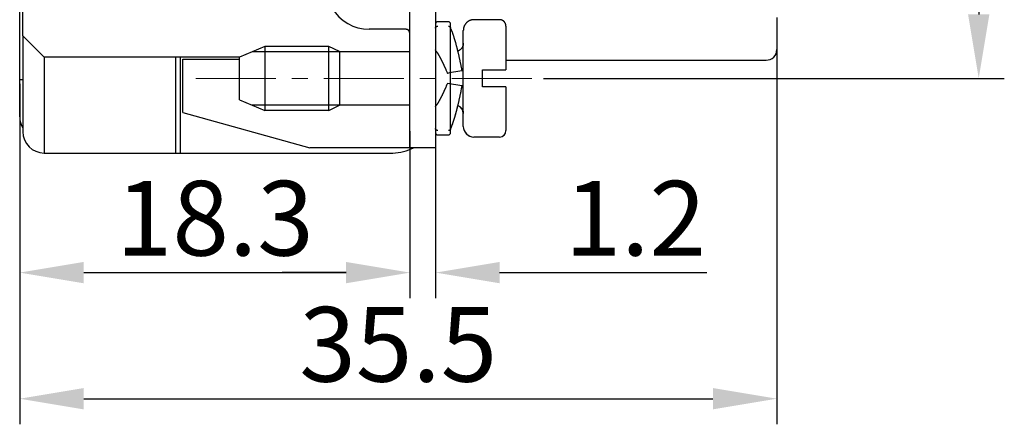
# Model space of a CAD drawing. Units: millimetres. Extents: x 11 to 751, y 29 to 435.
# Drawn here: x 517 to 564, y 323 to 342 of the extents above; entities that cross this region are included whole.
import ezdxf

# ---------------------------------------------------------------- set-up
doc = ezdxf.new("R2010")
doc.units = ezdxf.units.MM
doc.header["$MEASUREMENT"] = 0
doc.linetypes.add('CENTER', pattern=[2, 1.25, -0.25, 0.25, -0.25])
doc.layers.get('0').update_dxf_attribs({"lineweight": 30})
doc.layers.add('4', color=7, linetype='Continuous')
for name, color, linetype, lineweight in [('CEN', 1, 'CENTER', 15), ('DIM', 3, 'Continuous', 15), ('打标文字', 3, 'Continuous', 20)]:
    doc.layers.add(name, color=color, linetype=linetype, lineweight=lineweight)
doc.styles.add('Romans字体', font='romans.shx', dxfattribs={"width": 0.75})
doc.dimstyles.new('01', dxfattribs={"dimtxt": 3.5, "dimasz": 3, "dimexe": 1.2, "dimexo": 0.2, "dimgap": 0.8, "dimtad": 1, "dimdec": 1, "dimdsep": 46, "dimtxsty": 'Romans字体', "dimcen": 0, "dimclrd": 1, "dimclre": 6, "dimclrt": 4, "dimazin": 2, "dimtfac": 1, "dimtdec": 1, "dimtofl": 0, "dimtmove": 0, "dimatfit": 3, "dimfxl": 1, "dimtolj": 1, "dimtzin": 0, "dimarcsym": 0})

# ---------------------------------------------------------------- blocks, each defined once
blk = doc.blocks.new('*D80')
at = {"layer": 'Defpoints', "color": 0}
for p in [(552.977, 341.245), (517.477, 339.345), (552.977, 324.376)]:
    blk.add_point(p, dxfattribs=at)
at = {"layer": '打标文字', "color": 6, "lineweight": -2}
for p, q in [((552.977, 341.045), (552.977, 323.176)), ((517.477, 339.145), (517.477, 323.176))]:
    blk.add_line(p, q, dxfattribs=at)
at = {"layer": '打标文字', "color": 1, "lineweight": -2}
blk.add_line((520.477, 324.376), (549.977, 324.376), dxfattribs=at)
at = {"layer": '打标文字', "color": 1}
for points in [[(520.477, 324.876), (520.477, 323.876), (517.477, 324.376)], [(549.977, 324.876), (549.977, 323.876), (552.977, 324.376)]]:
    blk.add_solid(points, dxfattribs=at)
at = {"layer": '打标文字', "color": 4, "lineweight": -2, "insert": (535.227, 326.926), "char_height": 3.5, "attachment_point": 5, "style": 'Romans字体'}
blk.add_mtext('\\A1;35.5', dxfattribs=at)
blk = doc.blocks.new('*D74')
at = {"layer": '4', "color": 6, "lineweight": -2}
for p, q in [((542.034, 366.395), (563.642, 366.395)), ((542.034, 339.395), (563.642, 339.395))]:
    blk.add_line(p, q, dxfattribs=at)
at = {"layer": '4', "color": 1, "lineweight": -2}
blk.add_line((562.442, 363.395), (562.442, 342.395), dxfattribs=at)
at = {"layer": '4', "color": 1}
for points in [[(561.942, 363.395), (562.942, 363.395), (562.442, 366.395)], [(561.942, 342.395), (562.942, 342.395), (562.442, 339.395)]]:
    blk.add_solid(points, dxfattribs=at)
at = {"layer": 'Defpoints', "color": 0}
for p in [(541.834, 366.395), (541.834, 339.395), (562.442, 339.395)]:
    blk.add_point(p, dxfattribs=at)
at = {"layer": '4', "color": 4, "insert": (559.892, 352.895), "char_height": 3.5, "attachment_point": 5, "rotation": 90, "style": 'Romans字体'}
blk.add_mtext('\\A1;27', dxfattribs=at)
blk = doc.blocks.new('*D75')
at = {"layer": 'Defpoints', "color": 0}
for p in [(535.777, 337.113), (517.477, 331.16), (535.777, 330.287)]:
    blk.add_point(p, dxfattribs=at)
at = {"layer": 'DIM', "color": 6, "lineweight": -2}
for p, q in [((535.777, 336.913), (535.777, 329.087)), ((517.477, 330.96), (517.477, 329.087))]:
    blk.add_line(p, q, dxfattribs=at)
at = {"layer": 'DIM', "color": 1, "lineweight": -2}
blk.add_line((520.477, 330.287), (532.777, 330.287), dxfattribs=at)
at = {"layer": 'DIM', "color": 1}
for points in [[(520.477, 330.787), (520.477, 329.787), (517.477, 330.287)], [(532.777, 330.787), (532.777, 329.787), (535.777, 330.287)]]:
    blk.add_solid(points, dxfattribs=at)
at = {"layer": 'DIM', "color": 4, "insert": (526.627, 332.837), "char_height": 3.5, "attachment_point": 5, "style": 'Romans字体'}
blk.add_mtext('\\A1;18.3', dxfattribs=at)
blk = doc.blocks.new('*D76')
at = {"layer": 'Defpoints', "color": 0}
for p in [(536.977, 336.321), (535.777, 333), (536.977, 330.287)]:
    blk.add_point(p, dxfattribs=at)
at = {"layer": 'DIM', "color": 6, "lineweight": -2}
for p, q in [((536.977, 336.121), (536.977, 329.087)), ((535.777, 332.8), (535.777, 329.087))]:
    blk.add_line(p, q, dxfattribs=at)
at = {"layer": 'DIM', "color": 1, "lineweight": -2}
for p, q in [((532.777, 330.287), (529.777, 330.287)), ((539.977, 330.287), (549.702, 330.287))]:
    blk.add_line(p, q, dxfattribs=at)
at = {"layer": 'DIM', "color": 1}
for points in [[(532.777, 330.787), (532.777, 329.787), (535.777, 330.287)], [(539.977, 330.787), (539.977, 329.787), (536.977, 330.287)]]:
    blk.add_solid(points, dxfattribs=at)
at = {"layer": 'DIM', "color": 4, "insert": (546.34, 332.837), "char_height": 3.5, "attachment_point": 5, "style": 'Romans字体'}
blk.add_mtext('\\A1;1.2', dxfattribs=at)

msp = doc.modelspace()

# ---------------------------------------------------------------- linework, layer by layer
at = {"linetype": 'Continuous'}
for p, q in [((535.777, 339.445), (535.777, 345.745)), ((536.977, 345.745), (536.977, 339.445)), ((517.477, 339.345), (517.477, 342.72)), ((517.627, 341.395), (517.627, 342.595)), ((539.977, 342.145), (538.777, 342.145)), ((552.977, 342.245), (552.977, 341.245)), ((534.777, 341.695), (533.857, 341.695)), ((535.577, 341.695), (534.777, 341.695)), ((537.577, 342.045), (537.077, 342.045)), ((537.677, 336.845), (537.677, 341.945)), ((537.677, 336.845), (537.677, 341.945)), ((538.277, 337.145), (538.277, 341.645)), ((540.277, 341.845), (540.277, 339.795)), ((517.627, 341.395), (517.627, 336.895)), ((518.627, 340.395), (517.627, 341.395)), ((552.977, 341.245), (552.977, 340.745)), ((528.977, 340.895), (527.777, 340.395)), ((528.977, 340.895), (528.977, 337.895)), ((531.977, 340.895), (528.977, 340.895)), ((532.477, 340.655), (531.977, 340.895)), ((531.977, 337.895), (531.977, 340.895)), ((518.627, 340.395), (518.627, 335.895)), ((527.777, 340.395), (518.627, 340.395)), ((524.777, 340.395), (524.777, 335.895)), ((525.006, 340.395), (525.006, 335.895)), ((525.127, 337.795), (525.127, 340.295)), ((525.127, 340.295), (527.777, 340.295)), ((527.777, 338.395), (527.777, 340.395)), ((527.777, 338.395), (527.777, 340.395)), ((532.477, 340.645), (528.377, 340.645)), ((532.477, 340.655), (532.477, 338.135)), ((535.777, 340.645), (532.477, 340.645)), ((540.277, 340.245), (552.477, 340.245)), ((539.177, 338.995), (539.177, 339.795)), ((539.177, 339.795), (539.977, 339.795)), ((539.177, 339.795), (539.177, 339.795)), ((539.977, 339.795), (540.277, 339.795)), ((540.277, 339.795), (540.277, 339.795)), ((540.277, 339.795), (540.277, 339.795)), ((517.477, 337.595), (517.477, 339.345)), ((517.477, 339.345), (517.627, 339.345)), ((535.777, 336.145), (535.777, 339.445)), ((536.977, 339.445), (536.977, 336.145)), ((537.629, 339.647), (537.53, 339.629)), ((538.121, 339.733), (537.629, 339.647)), ((538.22, 339.751), (538.121, 339.733)), ((537.629, 339.143), (537.53, 339.16)), ((538.121, 339.056), (537.629, 339.143)), ((538.22, 339.038), (538.121, 339.056)), ((539.977, 338.995), (539.177, 338.995)), ((540.277, 338.995), (539.977, 338.995)), ((540.277, 338.995), (540.277, 336.945)), ((527.777, 338.395), (528.977, 337.895)), ((532.477, 338.145), (528.377, 338.145)), ((531.977, 337.895), (532.477, 338.135)), ((535.777, 338.145), (532.477, 338.145)), ((525.127, 337.795), (531.077, 336.145)), ((531.977, 337.895), (528.977, 337.895)), ((538.277, 337.145), (538.277, 337.145)), ((537.077, 336.745), (537.577, 336.745)), ((537.677, 336.845), (537.677, 336.845)), ((539.977, 336.645), (538.777, 336.645)), ((540.277, 336.945), (540.277, 336.945)), ((535.035, 336.145), (531.077, 336.145)), ((535.777, 336.145), (535.035, 336.145)), ((536.977, 336.145), (535.777, 336.145)), ((536.977, 336.145), (536.977, 336.145)), ((518.627, 335.895), (524.777, 335.895)), ((524.777, 335.895), (525.006, 335.895)), ((525.006, 335.895), (534.977, 335.895))]:
    msp.add_line(p, q, dxfattribs=at)
for points in [[(538.777, 342.145), (538.763, 342.144, 0.007442), (538.748, 342.144, 0.00719), (538.734, 342.143, 0.007127), (538.719, 342.141, 0.007315), (538.705, 342.139, 0.007406), (538.69, 342.137, 0.007472), (538.675, 342.134, 0.007518), (538.66, 342.131, 0.007609), (538.645, 342.127, 0.007662), (538.63, 342.123, 0.007738), (538.615, 342.118, 0.007784), (538.6, 342.112, 0.007854), (538.586, 342.107, 0.007896), (538.571, 342.1, 0.007958), (538.556, 342.093, 0.007993), (538.542, 342.086, 0.008046), (538.528, 342.078, 0.008076), (538.514, 342.07, 0.008119), (538.5, 342.061, 0.008143), (538.486, 342.052, 0.008175), (538.473, 342.042, 0.008193), (538.46, 342.031, 0.008215), (538.448, 342.021, 0.008225), (538.435, 342.01, 0.008236), (538.423, 341.998, 0.00824), (538.412, 341.986, 0.00824), (538.401, 341.974, 0.008236), (538.39, 341.961, 0.008225), (538.38, 341.948, 0.008215), (538.37, 341.935, 0.008194), (538.361, 341.922, 0.008175), (538.352, 341.908, 0.008139), (538.344, 341.894, 0.00812), (538.336, 341.88, 0.008089), (538.328, 341.865, 0.008043), (538.321, 341.851, 0.00795), (538.315, 341.836, 0.00797), (538.309, 341.821, 0.008044), (538.304, 341.806, 0.00781), (538.299, 341.792, 0.007297), (538.295, 341.777, 0.007894), (538.291, 341.762, 0.009156), (538.288, 341.746, 0.00711), (538.285, 341.732, 0.00287), (538.282, 341.719, 0.009526), (538.28, 341.702, 0.016075), (538.279, 341.677, 0.008095), (538.277, 341.645, 0.004406)], [(540.277, 341.845), (540.277, 341.852, 0.006147), (540.277, 341.859, 0.00597), (540.276, 341.866, 0.005927), (540.276, 341.873, 0.006058), (540.275, 341.881, 0.006122), (540.274, 341.888, 0.006169), (540.273, 341.896, 0.006203), (540.271, 341.903, 0.006268), (540.27, 341.91, 0.006307), (540.268, 341.918, 0.006363), (540.266, 341.925, 0.006398), (540.264, 341.933, 0.006452), (540.261, 341.94, 0.006484), (540.259, 341.948, 0.006533), (540.256, 341.955, 0.006562), (540.253, 341.962, 0.006607), (540.25, 341.97, 0.006633), (540.246, 341.977, 0.006672), (540.243, 341.984, 0.006695), (540.239, 341.991, 0.006729), (540.235, 341.998, 0.006748), (540.23, 342.005, 0.006777), (540.226, 342.012, 0.006792), (540.221, 342.019, 0.006814), (540.216, 342.026, 0.006826), (540.211, 342.032, 0.006842), (540.206, 342.038, 0.00685), (540.201, 342.045, 0.00686), (540.195, 342.051, 0.006864), (540.189, 342.057, 0.006867), (540.183, 342.063, 0.006867), (540.177, 342.068, 0.006864), (540.171, 342.074, 0.00686), (540.164, 342.079, 0.00685), (540.158, 342.084, 0.006842), (540.151, 342.089, 0.006826), (540.145, 342.093, 0.006814), (540.138, 342.098, 0.006792), (540.131, 342.102, 0.006777), (540.124, 342.106, 0.006749), (540.117, 342.11, 0.006729), (540.109, 342.114, 0.006692), (540.102, 342.117, 0.006673), (540.095, 342.121, 0.006644), (540.087, 342.124, 0.006604), (540.08, 342.126, 0.006526), (540.073, 342.129, 0.006544), (540.065, 342.131, 0.006608), (540.058, 342.134, 0.006414), (540.05, 342.136, 0.005989), (540.043, 342.137, 0.006495), (540.035, 342.139, 0.007559), (540.028, 342.14, 0.00585), (540.02, 342.141, 0.002309), (540.014, 342.142, 0.007895), (540.006, 342.143, 0.01336), (539.993, 342.144, 0.006697), (539.977, 342.145, 0.003632)], [(535.777, 341.359), (535.777, 341.376, 0.002969), (535.777, 341.392, 0.003085), (535.777, 341.408, 0.003291), (535.776, 341.423, 0.003596), (535.776, 341.438, 0.003898), (535.775, 341.452, 0.004205), (535.774, 341.466, 0.00454), (535.772, 341.48, 0.004909), (535.771, 341.493, 0.005304), (535.769, 341.506, 0.005728), (535.767, 341.518, 0.006185), (535.765, 341.53, 0.006673), (535.762, 341.542, 0.007199), (535.759, 341.553, 0.007755), (535.756, 341.564, 0.00835), (535.753, 341.574, 0.00897), (535.749, 341.584, 0.009624), (535.745, 341.593, 0.010293), (535.741, 341.602, 0.010985), (535.736, 341.611, 0.011674), (535.732, 341.619, 0.012355), (535.727, 341.627, 0.012997), (535.721, 341.634, 0.013616), (535.715, 341.641, 0.014182), (535.709, 341.647, 0.014597), (535.703, 341.654, 0.014849), (535.696, 341.659, 0.015204), (535.689, 341.664, 0.015623), (535.682, 341.669, 0.015107), (535.674, 341.674, 0.013935), (535.666, 341.678, 0.015115), (535.658, 341.681, 0.017492), (535.649, 341.684, 0.012662), (535.64, 341.687, 0.004162), (535.632, 341.689, 0.017048), (535.62, 341.691, 0.026383), (535.602, 341.693, 0.011582), (535.577, 341.695, 0.005829)], [(536.977, 341.751), (536.977, 341.755, -0.011247), (536.977, 341.758, -0.011486), (536.978, 341.762, -0.011475), (536.978, 341.765, -0.011224), (536.979, 341.769, -0.011053), (536.98, 341.772, -0.010895), (536.981, 341.776, -0.010741), (536.982, 341.779, -0.010555), (536.984, 341.783, -0.010392), (536.985, 341.786, -0.010217), (536.987, 341.789, -0.010062), (536.989, 341.792, -0.009901), (536.991, 341.796, -0.009759), (536.993, 341.799, -0.009618), (536.995, 341.802, -0.009495), (536.997, 341.805, -0.009377), (536.999, 341.807, -0.009276), (537.002, 341.81, -0.009185), (537.004, 341.813, -0.009108), (537.007, 341.815, -0.009045), (537.01, 341.818, -0.008991), (537.013, 341.82, -0.00895), (537.016, 341.823, -0.008929), (537.019, 341.825, -0.008937), (537.022, 341.827, -0.00891), (537.025, 341.829, -0.008869), (537.029, 341.831, -0.008969), (537.032, 341.832, -0.009203), (537.035, 341.834, -0.008967), (537.039, 341.835, -0.008393), (537.042, 341.837, -0.009373), (537.046, 341.838, -0.011375), (537.05, 341.839, -0.008586), (537.054, 341.84, -0.002679), (537.057, 341.841, -0.012468), (537.061, 341.842, -0.021948), (537.068, 341.842, -0.010618), (537.077, 341.843, -0.005526)], [(537.577, 341.843), (537.581, 341.843, -0.009632), (537.585, 341.843, -0.009851), (537.589, 341.842, -0.009867), (537.593, 341.842, -0.009684), (537.597, 341.841, -0.009581), (537.6, 341.84, -0.009494), (537.604, 341.839, -0.00942), (537.608, 341.838, -0.009321), (537.612, 341.837, -0.00925), (537.615, 341.835, -0.00917), (537.619, 341.834, -0.009114), (537.622, 341.832, -0.009052), (537.626, 341.831, -0.009013), (537.629, 341.829, -0.008972), (537.632, 341.827, -0.008954), (537.635, 341.825, -0.008938), (537.638, 341.822, -0.008942), (537.641, 341.82, -0.008952), (537.644, 341.818, -0.00898), (537.647, 341.815, -0.009019), (537.65, 341.813, -0.00907), (537.652, 341.81, -0.009131), (537.655, 341.807, -0.009215), (537.657, 341.804, -0.009325), (537.659, 341.801, -0.009404), (537.662, 341.798, -0.009461), (537.664, 341.795, -0.009671), (537.666, 341.792, -0.010026), (537.667, 341.789, -0.00987), (537.669, 341.786, -0.009322), (537.67, 341.782, -0.010502), (537.672, 341.779, -0.012866), (537.673, 341.776, -0.009799), (537.674, 341.772, -0.003069), (537.675, 341.769, -0.014341), (537.676, 341.765, -0.025525), (537.676, 341.759, -0.012428), (537.677, 341.751, -0.006479)], [(538.22, 339.751), (538.207, 339.817, 0.000854), (538.194, 339.883, 0.000867), (538.182, 339.949, 0.000875), (538.169, 340.014, 0.000878), (538.156, 340.078, 0.000886), (538.142, 340.142, 0.000894), (538.129, 340.205, 0.000905), (538.116, 340.268, 0.000916), (538.102, 340.33, 0.00093), (538.088, 340.392, 0.000945), (538.075, 340.453, 0.000962), (538.061, 340.513, 0.00098), (538.047, 340.572, 0.001002), (538.033, 340.631, 0.001024), (538.019, 340.688, 0.00105), (538.005, 340.745, 0.001078), (537.991, 340.801, 0.00111), (537.977, 340.857, 0.001143), (537.962, 340.911, 0.001182), (537.948, 340.964, 0.001222), (537.934, 341.017, 0.001268), (537.92, 341.068, 0.001317), (537.905, 341.118, 0.001374), (537.891, 341.167, 0.001437), (537.877, 341.216, 0.001501), (537.862, 341.263, 0.001564), (537.848, 341.308, 0.001662), (537.834, 341.353, 0.00179), (537.82, 341.397, 0.001842), (537.806, 341.439, 0.001815), (537.792, 341.479, 0.002135), (537.778, 341.519, 0.002752), (537.763, 341.559, 0.002248), (537.75, 341.595, 0.000766), (537.738, 341.627, 0.003486), (537.722, 341.664, 0.007049), (537.699, 341.718, 0.003962), (537.669, 341.786, 0.002233)], [(536.994, 340.684), (536.993, 340.685, -0.00352), (536.992, 340.686, -0.003523), (536.992, 340.687, -0.003535), (536.991, 340.689, -0.003557), (536.99, 340.69, -0.003577), (536.989, 340.691, -0.003595), (536.989, 340.692, -0.003614), (536.988, 340.693, -0.003635), (536.987, 340.694, -0.003655), (536.987, 340.696, -0.003676), (536.986, 340.697, -0.003697), (536.986, 340.698, -0.003719), (536.985, 340.699, -0.003741), (536.984, 340.7, -0.003764), (536.984, 340.702, -0.003786), (536.983, 340.703, -0.003809), (536.983, 340.704, -0.003831), (536.982, 340.705, -0.003856), (536.982, 340.707, -0.003878), (536.982, 340.708, -0.003903), (536.981, 340.709, -0.003925), (536.981, 340.71, -0.003948), (536.98, 340.712, -0.003973), (536.98, 340.713, -0.004005), (536.98, 340.714, -0.004016), (536.979, 340.716, -0.004015), (536.979, 340.717, -0.004073), (536.979, 340.718, -0.004183), (536.978, 340.719, -0.00408), (536.978, 340.721, -0.003822), (536.978, 340.722, -0.004252), (536.978, 340.723, -0.005118), (536.978, 340.725, -0.003877), (536.977, 340.726, -0.001278), (536.977, 340.727, -0.005548), (536.977, 340.729, -0.009631), (536.977, 340.731, -0.004688), (536.977, 340.734, -0.002468)], [(538.277, 341.045), (538.277, 341.03, -0.009448), (538.276, 341.016, -0.009063), (538.275, 341.001, -0.008963), (538.273, 340.986, -0.009255), (538.27, 340.972, -0.009395), (538.267, 340.957, -0.009493), (538.264, 340.942, -0.009561), (538.259, 340.927, -0.009694), (538.254, 340.912, -0.009771), (538.249, 340.897, -0.009878), (538.243, 340.882, -0.009938), (538.236, 340.868, -0.010025), (538.228, 340.853, -0.010083), (538.22, 340.839, -0.010173), (538.211, 340.825, -0.010189), (538.202, 340.812, -0.010185), (538.192, 340.798, -0.010292), (538.182, 340.785, -0.010518), (538.171, 340.773, -0.010255), (538.159, 340.761, -0.009634), (538.147, 340.75, -0.010553), (538.135, 340.739, -0.012448), (538.121, 340.728, -0.009592), (538.109, 340.718, -0.003656), (538.097, 340.71, -0.013173), (538.081, 340.701, -0.022487), (538.056, 340.688, -0.011195), (538.023, 340.672, -0.005993)], [(536.994, 340.684), (537.004, 340.67, -0.003504), (537.015, 340.654, -0.00323), (537.026, 340.638, -0.002965), (537.037, 340.622, -0.002735), (537.049, 340.604, -0.002532), (537.06, 340.586, -0.002361), (537.072, 340.567, -0.002206), (537.084, 340.547, -0.002073), (537.097, 340.527, -0.001952), (537.109, 340.506, -0.001848), (537.122, 340.484, -0.001752), (537.135, 340.462, -0.00167), (537.147, 340.439, -0.001593), (537.161, 340.416, -0.001528), (537.174, 340.391, -0.001466), (537.187, 340.367, -0.001414), (537.201, 340.341, -0.001363), (537.215, 340.315, -0.001321), (537.228, 340.289, -0.00128), (537.242, 340.262, -0.001247), (537.256, 340.234, -0.001213), (537.27, 340.206, -0.001186), (537.285, 340.178, -0.00116), (537.299, 340.149, -0.001141), (537.313, 340.119, -0.001116), (537.328, 340.089, -0.001093), (537.342, 340.059, -0.001086), (537.356, 340.028, -0.001097), (537.371, 339.997, -0.001051), (537.385, 339.965, -0.000969), (537.4, 339.933, -0.001068), (537.415, 339.901, -0.001274), (537.43, 339.867, -0.000948), (537.444, 339.835, -0.000297), (537.456, 339.806, -0.001356), (537.473, 339.767, -0.002331), (537.498, 339.708, -0.001117), (537.53, 339.629, -0.000582)], [(539.977, 339.795), (539.987, 339.795, 0), (539.996, 339.795, 0), (540.006, 339.795, 0), (540.015, 339.795, 0), (540.025, 339.795, 0), (540.035, 339.795, 0), (540.044, 339.795, 0), (540.054, 339.795, 0), (540.064, 339.795, 0), (540.074, 339.795, 0), (540.084, 339.795, 0), (540.093, 339.795, 0), (540.103, 339.795, 0), (540.113, 339.795, 0), (540.123, 339.795, 0), (540.133, 339.795, 0), (540.143, 339.795, 0), (540.153, 339.795, 0), (540.164, 339.795, 0), (540.174, 339.795, 0), (540.184, 339.795, 0), (540.194, 339.795, 0), (540.205, 339.795, 0), (540.215, 339.795, 0), (540.224, 339.795, 0), (540.235, 339.795, -0.000001), (540.253, 339.795, 0), (540.277, 339.795, 0)], [(537.53, 339.16), (537.516, 339.125, -0.000982), (537.502, 339.09, -0.001001), (537.487, 339.056, -0.001008), (537.473, 339.022, -0.001001), (537.458, 338.988, -0.001001), (537.444, 338.955, -0.001003), (537.429, 338.922, -0.001008), (537.415, 338.889, -0.001012), (537.4, 338.856, -0.001019), (537.385, 338.824, -0.001026), (537.371, 338.793, -0.001036), (537.356, 338.762, -0.001046), (537.342, 338.731, -0.00106), (537.328, 338.7, -0.001074), (537.313, 338.67, -0.001092), (537.299, 338.641, -0.00111), (537.285, 338.612, -0.001132), (537.271, 338.583, -0.001155), (537.256, 338.555, -0.001183), (537.242, 338.528, -0.001212), (537.229, 338.501, -0.001246), (537.215, 338.474, -0.001281), (537.201, 338.448, -0.001324), (537.188, 338.423, -0.00137), (537.174, 338.398, -0.001419), (537.161, 338.374, -0.001464), (537.148, 338.35, -0.00154), (537.135, 338.327, -0.001641), (537.122, 338.305, -0.001675), (537.109, 338.283, -0.001639), (537.097, 338.263, -0.001903), (537.085, 338.242, -0.002416), (537.072, 338.222, -0.001966), (537.061, 338.203, -0.000693), (537.05, 338.187, -0.002991), (537.037, 338.168, -0.005928), (537.018, 338.14, -0.003302), (536.994, 338.105, -0.001858)], [(537.669, 337.003), (537.682, 337.031, 0.004275), (537.695, 337.061, 0.003936), (537.709, 337.092, 0.00359), (537.722, 337.125, 0.003271), (537.736, 337.159, 0.002997), (537.75, 337.195, 0.00277), (537.764, 337.232, 0.002563), (537.778, 337.27, 0.002385), (537.792, 337.309, 0.002224), (537.806, 337.35, 0.002085), (537.82, 337.393, 0.001957), (537.834, 337.436, 0.001846), (537.848, 337.481, 0.001745), (537.862, 337.526, 0.001655), (537.877, 337.573, 0.001573), (537.891, 337.621, 0.0015), (537.905, 337.671, 0.001433), (537.919, 337.721, 0.001373), (537.934, 337.772, 0.001318), (537.948, 337.825, 0.00127), (537.962, 337.878, 0.001224), (537.976, 337.932, 0.001183), (537.991, 337.987, 0.001146), (538.005, 338.043, 0.001115), (538.019, 338.1, 0.00108), (538.033, 338.158, 0.001047), (538.047, 338.217, 0.00103), (538.061, 338.276, 0.001028), (538.075, 338.336, 0.000977), (538.088, 338.397, 0.000895), (538.102, 338.458, 0.000973), (538.116, 338.521, 0.001143), (538.129, 338.585, 0.00085), (538.142, 338.647, 0.000281), (538.154, 338.703, 0.001188), (538.169, 338.775, 0.002009), (538.191, 338.889, 0.000961), (538.22, 339.038, 0.000502)], [(536.977, 338.055), (536.977, 338.057, -0.004225), (536.977, 338.058, -0.004259), (536.977, 338.059, -0.004262), (536.977, 338.061, -0.004231), (536.977, 338.062, -0.004212), (536.977, 338.063, -0.004195), (536.978, 338.065, -0.004179), (536.978, 338.066, -0.004157), (536.978, 338.067, -0.004139), (536.978, 338.069, -0.004117), (536.978, 338.07, -0.004098), (536.979, 338.071, -0.004074), (536.979, 338.073, -0.004054), (536.979, 338.074, -0.00403), (536.98, 338.075, -0.00401), (536.98, 338.077, -0.003985), (536.98, 338.078, -0.003964), (536.981, 338.079, -0.003939), (536.981, 338.08, -0.003918), (536.982, 338.082, -0.003894), (536.982, 338.083, -0.003871), (536.982, 338.084, -0.003845), (536.983, 338.085, -0.003826), (536.983, 338.087, -0.003809), (536.984, 338.088, -0.003778), (536.985, 338.089, -0.003732), (536.985, 338.09, -0.003742), (536.986, 338.091, -0.003793), (536.986, 338.093, -0.003667), (536.987, 338.094, -0.003409), (536.988, 338.095, -0.003734), (536.988, 338.096, -0.004414), (536.989, 338.097, -0.003343), (536.99, 338.098, -0.001169), (536.99, 338.099, -0.004661), (536.991, 338.101, -0.007945), (536.992, 338.103, -0.003869), (536.994, 338.105, -0.002049)], [(537.677, 337.021), (537.685, 337.038, 0.002544), (537.693, 337.057, 0.002418), (537.702, 337.076, 0.002284), (537.71, 337.095, 0.002153), (537.718, 337.115, 0.002034), (537.727, 337.136, 0.00193), (537.735, 337.157, 0.001832), (537.744, 337.179, 0.001743), (537.752, 337.201, 0.00166), (537.761, 337.224, 0.001585), (537.769, 337.247, 0.001514), (537.778, 337.271, 0.001449), (537.787, 337.295, 0.001388), (537.795, 337.32, 0.001333), (537.804, 337.345, 0.00128), (537.813, 337.371, 0.001232), (537.821, 337.397, 0.001186), (537.83, 337.424, 0.001144), (537.839, 337.451, 0.001105), (537.847, 337.479, 0.001068), (537.856, 337.507, 0.001033), (537.865, 337.535, 0.001001), (537.874, 337.564, 0.00097), (537.883, 337.594, 0.000944), (537.891, 337.623, 0.000914), (537.9, 337.654, 0.000884), (537.909, 337.684, 0.000868), (537.918, 337.715, 0.000863), (537.927, 337.747, 0.000817), (537.935, 337.779, 0.000746), (537.944, 337.811, 0.000804), (537.953, 337.843, 0.000934), (537.962, 337.878, 0.000692), (537.971, 337.91, 0.000236), (537.978, 337.939, 0.000952), (537.988, 337.977, 0.001578), (538.003, 338.038, 0.000748), (538.023, 338.117, 0.000391)], [(538.148, 338.035), (538.156, 338.028, -0.007248), (538.164, 338.02, -0.00728), (538.172, 338.011, -0.007279), (538.18, 338.003, -0.007278), (538.187, 337.994, -0.007281), (538.195, 337.985, -0.007269), (538.201, 337.976, -0.007261), (538.208, 337.967, -0.007244), (538.214, 337.957, -0.007233), (538.22, 337.948, -0.007208), (538.226, 337.938, -0.007189), (538.232, 337.928, -0.007153), (538.237, 337.918, -0.007134), (538.241, 337.908, -0.007104), (538.246, 337.898, -0.007061), (538.25, 337.888, -0.006978), (538.254, 337.877, -0.006996), (538.257, 337.867, -0.007063), (538.261, 337.857, -0.006854), (538.264, 337.846, -0.006399), (538.266, 337.836, -0.006933), (538.269, 337.826, -0.00806), (538.271, 337.815, -0.006239), (538.272, 337.805, -0.002474), (538.274, 337.796, -0.0084), (538.275, 337.785, -0.014191), (538.276, 337.767, -0.007113), (538.277, 337.745, -0.003858)], [(537.077, 336.946), (537.073, 336.946, -0.009608), (537.069, 336.947, -0.009826), (537.065, 336.947, -0.009842), (537.061, 336.948, -0.009659), (537.057, 336.948, -0.009557), (537.054, 336.949, -0.00947), (537.05, 336.95, -0.009397), (537.046, 336.951, -0.009298), (537.043, 336.952, -0.009227), (537.039, 336.954, -0.009148), (537.035, 336.955, -0.009092), (537.032, 336.957, -0.009029), (537.029, 336.959, -0.00899), (537.025, 336.961, -0.008949), (537.022, 336.962, -0.008931), (537.019, 336.965, -0.008914), (537.016, 336.967, -0.008917), (537.013, 336.969, -0.008926), (537.01, 336.971, -0.008954), (537.007, 336.974, -0.008992), (537.004, 336.976, -0.009042), (537.002, 336.979, -0.009101), (536.999, 336.982, -0.009185), (536.997, 336.985, -0.009293), (536.995, 336.988, -0.00937), (536.993, 336.991, -0.009426), (536.991, 336.994, -0.009634), (536.989, 336.997, -0.009987), (536.987, 337, -0.009831), (536.985, 337.003, -0.009285), (536.984, 337.006, -0.010458), (536.982, 337.01, -0.012811), (536.981, 337.013, -0.009758), (536.98, 337.017, -0.003059), (536.979, 337.02, -0.014278), (536.978, 337.024, -0.025415), (536.978, 337.03, -0.012379), (536.977, 337.038, -0.006455)], [(537.677, 337.039), (537.677, 337.035, -0.011285), (537.677, 337.031, -0.011528), (537.676, 337.028, -0.011519), (537.676, 337.024, -0.011267), (537.675, 337.021, -0.011097), (537.674, 337.017, -0.010938), (537.673, 337.014, -0.010784), (537.672, 337.01, -0.010597), (537.67, 337.007, -0.010433), (537.669, 337.003, -0.010257), (537.667, 337, -0.010101), (537.666, 336.997, -0.009938), (537.664, 336.994, -0.009795), (537.662, 336.991, -0.009652), (537.659, 336.988, -0.009528), (537.657, 336.985, -0.009409), (537.655, 336.982, -0.009307), (537.652, 336.979, -0.009214), (537.65, 336.977, -0.009136), (537.647, 336.974, -0.009072), (537.644, 336.972, -0.009017), (537.641, 336.969, -0.008975), (537.638, 336.967, -0.008953), (537.635, 336.965, -0.00896), (537.632, 336.963, -0.008933), (537.629, 336.961, -0.008892), (537.626, 336.959, -0.008991), (537.622, 336.957, -0.009226), (537.619, 336.955, -0.008988), (537.615, 336.954, -0.008413), (537.612, 336.952, -0.009395), (537.608, 336.951, -0.011402), (537.604, 336.95, -0.008606), (537.6, 336.949, -0.002685), (537.597, 336.948, -0.012498), (537.593, 336.948, -0.022002), (537.586, 336.947, -0.010644), (537.577, 336.946, -0.005539)], [(538.335, 336.926), (538.337, 336.921, 0.0035), (538.339, 336.916, 0.003488), (538.341, 336.911, 0.00349), (538.343, 336.906, 0.003511), (538.346, 336.901, 0.003525), (538.348, 336.895, 0.003535), (538.351, 336.89, 0.003544), (538.353, 336.885, 0.003555), (538.356, 336.88, 0.003563), (538.359, 336.875, 0.003572), (538.362, 336.871, 0.003579), (538.365, 336.866, 0.003587), (538.368, 336.861, 0.003592), (538.371, 336.856, 0.003598), (538.374, 336.851, 0.003602), (538.377, 336.847, 0.003606), (538.38, 336.842, 0.003608), (538.384, 336.837, 0.003611), (538.387, 336.833, 0.003611), (538.391, 336.828, 0.003611), (538.394, 336.824, 0.003612), (538.398, 336.819, 0.003615), (538.402, 336.815, 0.003607), (538.405, 336.81, 0.003589), (538.409, 336.806, 0.003606), (538.413, 336.802, 0.003666), (538.417, 336.798, 0.003577), (538.421, 336.794, 0.003322), (538.425, 336.789, 0.003201), (538.429, 336.785, 0.003185), (538.433, 336.781, 0.00321), (538.438, 336.778, 0.003274), (538.442, 336.774, 0.003296), (538.446, 336.77, 0.003283), (538.451, 336.766, 0.003279), (538.455, 336.762, 0.003284), (538.459, 336.759, 0.003286), (538.464, 336.755, 0.003284), (538.468, 336.752, 0.003284), (538.473, 336.748, 0.003283), (538.478, 336.745, 0.003282), (538.482, 336.742, 0.003277), (538.487, 336.738, 0.003278), (538.492, 336.735, 0.00328), (538.497, 336.732, 0.003269), (538.501, 336.729, 0.003245), (538.506, 336.726, 0.003269), (538.511, 336.723, 0.003327), (538.516, 336.72, 0.003231), (538.521, 336.718, 0.003016), (538.526, 336.715, 0.003314), (538.531, 336.712, 0.003929), (538.536, 336.71, 0.002992), (538.541, 336.707, 0.00106), (538.545, 336.705, 0.004178), (538.551, 336.702, 0.007152), (538.56, 336.699, 0.003509), (538.572, 336.694, 0.001866)], [(539.977, 336.645), (539.977, 336.645, 0.000121), (539.977, 336.645, 0.000121), (539.977, 336.645, 0.000121), (539.977, 336.645, 0.000121), (539.977, 336.645, 0.000122), (539.977, 336.645, 0.000122), (539.977, 336.645, 0.000122), (539.977, 336.645, 0.000122), (539.977, 336.645, 0.000122), (539.977, 336.645, 0.000122), (539.977, 336.645, 0.000122), (539.977, 336.645, 0.000122), (539.977, 336.645, 0.000123), (539.977, 336.645, 0.000123), (539.977, 336.645, 0.000123), (539.977, 336.645, 0.000122), (539.977, 336.645, 0.000123), (539.977, 336.645, 0.000126), (539.977, 336.645, 0.000122), (539.977, 336.645, 0.000114), (539.977, 336.645, 0.000126), (539.977, 336.645, 0.000151), (539.977, 336.645, 0.000115), (539.977, 336.645, 0.000039), (539.977, 336.645, 0.000162), (539.977, 336.645, 0.000279), (539.977, 336.645, 0.000137), (539.977, 336.645, 0.000072)], [(540.106, 336.678), (540.108, 336.679, 0.00202), (540.11, 336.68, 0.002015), (540.112, 336.68, 0.002016), (540.114, 336.681, 0.002023), (540.116, 336.682, 0.002028), (540.117, 336.683, 0.002032), (540.119, 336.684, 0.002036), (540.121, 336.684, 0.00204), (540.123, 336.685, 0.002043), (540.125, 336.686, 0.002047), (540.126, 336.687, 0.002051), (540.128, 336.688, 0.002054), (540.13, 336.689, 0.002057), (540.132, 336.69, 0.002061), (540.133, 336.691, 0.002063), (540.135, 336.692, 0.002066), (540.137, 336.693, 0.002069), (540.139, 336.694, 0.002072), (540.14, 336.695, 0.002074), (540.142, 336.696, 0.002076), (540.144, 336.697, 0.002078), (540.145, 336.698, 0.00208), (540.147, 336.699, 0.002082), (540.149, 336.7, 0.002084), (540.151, 336.701, 0.002085), (540.152, 336.702, 0.002087), (540.154, 336.703, 0.002088), (540.156, 336.704, 0.002089), (540.157, 336.705, 0.00209), (540.159, 336.707, 0.002091), (540.16, 336.708, 0.002091), (540.162, 336.709, 0.00209), (540.164, 336.71, 0.002092), (540.165, 336.711, 0.002097), (540.167, 336.713, 0.00209), (540.168, 336.714, 0.002075), (540.17, 336.715, 0.002096), (540.172, 336.716, 0.002149), (540.173, 336.718, 0.002073), (540.175, 336.719, 0.001893), (540.176, 336.72, 0.002148), (540.178, 336.722, 0.002721), (540.179, 336.723, 0.001893), (540.181, 336.724, -0.00008), (540.182, 336.726, 0.002931), (540.184, 336.727, 0.006875), (540.186, 336.73, 0.003471), (540.189, 336.733, 0.001739)], [(540.277, 336.944), (540.277, 336.944, -0.000074), (540.277, 336.944, -0.000074), (540.277, 336.944, -0.000074), (540.277, 336.944, -0.000074), (540.277, 336.944, -0.000074), (540.277, 336.944, -0.000074), (540.277, 336.944, -0.000074), (540.277, 336.944, -0.000074), (540.277, 336.944, -0.000074), (540.277, 336.944, -0.000074), (540.277, 336.944, -0.000074), (540.277, 336.944, -0.000074), (540.277, 336.944, -0.000074), (540.277, 336.944, -0.000074), (540.277, 336.944, -0.000074), (540.277, 336.944, -0.000074), (540.277, 336.944, -0.000074), (540.277, 336.944, -0.000076), (540.277, 336.944, -0.000074), (540.277, 336.944, -0.000069), (540.277, 336.944, -0.000076), (540.277, 336.944, -0.000091), (540.277, 336.945, -0.000069), (540.277, 336.945, -0.000024), (540.277, 336.945, -0.000097), (540.277, 336.945, -0.000168), (540.277, 336.945, -0.000082), (540.277, 336.945, -0.000044)]]:
    msp.add_lwpolyline(points, format="xyb", dxfattribs=at)
for centre, radius, start, end in [((533.857, 343.695), 2, 210, 270), ((537.077, 341.945), 0.1, 90, 179.9878), ((537.577, 341.945), 0.1, 0, 90), ((552.477, 340.745), 0.5, 270, 0), ((537.877, 337.745), 0.4, 0, 68.5957), ((518.477, 337.595), 1, 180, 211.7883), ((538.777, 337.145), 0.5, 180, 270), ((518.627, 336.895), 1, 180, 270), ((537.077, 336.845), 0.1, 180.0117, 270), ((537.577, 336.845), 0.1, 270, 0), ((539.977, 336.945), 0.3, 270, 0), ((534.977, 337.895), 2, 270, 298.9552)]:
    msp.add_arc(centre, radius, start, end, dxfattribs=at)
at = {"layer": 'CEN', "ltscale": 3}
msp.add_line((525.735, 339.395), (542.366, 339.395), dxfattribs=at)

# ---------------------------------------------------------------- dimensions: what is measured, and where the dimension line sits
at = {"layer": '4', "color": 40}
dim = msp.add_linear_dim(base=(562.442, 339.395), p1=(541.834, 366.395), p2=(541.834, 339.395), angle=90, dimstyle='01', dxfattribs=at)
dim.commit()
dim.dimension.update_dxf_attribs({"geometry": '*D74', "text_midpoint": (559.892, 352.895)})
at = {"layer": 'DIM'}
for base, p1, p2, picture, middle in [((535.777, 330.287), (517.477, 331.16), (535.777, 337.113), '*D75', (526.627, 332.837)), ((536.977, 330.287), (535.777, 333), (536.977, 336.321), '*D76', (546.34, 332.837))]:
    dim = msp.add_linear_dim(base=base, p1=p1, p2=p2, dimstyle='01', dxfattribs=at)
    dim.commit()
    dim.dimension.update_dxf_attribs({"geometry": picture, "text_midpoint": middle})
at = {"layer": '打标文字', "lineweight": -2}
dim = msp.add_linear_dim(base=(552.977, 324.376), p1=(517.477, 339.345), p2=(552.977, 341.245), text='35.5', dimstyle='01', override={"dimdec": 0}, dxfattribs=at)
dim.commit()
dim.dimension.update_dxf_attribs({"geometry": '*D80', "text_midpoint": (535.227, 324.376), "dimtype": 160})

doc.saveas('drawing.dxf')
